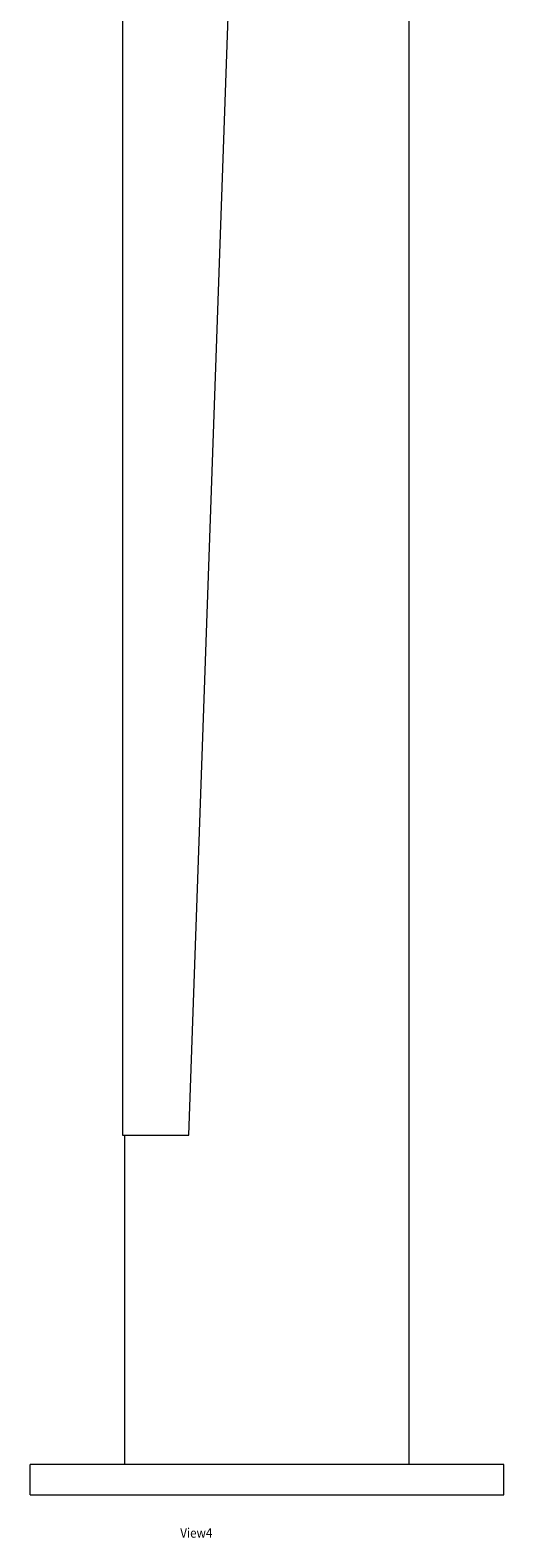
# Model space of a CAD drawing. Units: millimetres. Extents: x -1153 to 4772, y -4482 to 329.
# Drawn here: x 840 to 1090, y -4482 to -3686 of the extents above; entities that cross this region are included whole.
import ezdxf

# ---------------------------------------------------------------- set-up
doc = ezdxf.new("R2010")
doc.units = ezdxf.units.MM
doc.header["$MEASUREMENT"] = 0
doc.linetypes.add('SOLID', pattern=[0])
doc.layers.add('LEVEL0', color=7, linetype='Continuous')
doc.styles.add('-3UR', font='-3UR.ttf', dxfattribs={"height": 0.2})

# ---------------------------------------------------------------- blocks, each defined once
blk = doc.blocks.new('*G3')
at = {"layer": 'LEVEL0', "color": 7, "linetype": 'SOLID', "lineweight": 18}
for p, q in [((89.74, -2237, 217.2), (89.74, -3237, 217.2)), ((240.94, -3411, 214), (240.94, -2233, 214)), ((124.74, -3237, 217.2), (159.56, -2242.17, 217.2)), ((89.74, -3237, 217.2), (124.74, -3237, 217.2)), ((90.94, -3411, 214), (90.94, -3237, 214)), ((290.94, -3411, 264), (40.94, -3411, 264)), ((40.94, -3427, 264), (40.94, -3411, 264)), ((290.94, -3427, 264), (290.94, -3411, 264)), ((40.94, -3427, 264), (290.94, -3427, 264))]:
    blk.add_line(p, q, dxfattribs=at)

msp = doc.modelspace()

# ---------------------------------------------------------------- block references
msp.add_blockref('*G3', (798.65, -1032.58))

# ---------------------------------------------------------------- texts
at = {"layer": 'LEVEL0', "color": 7, "linetype": 'SOLID', "lineweight": 9, "insert": (918.8, -4479.66), "char_height": 5, "attachment_point": 4, "style": '-3UR'}
msp.add_mtext('\\f-3UR|b0|i0|c177|p0;\\W0.9;View4', dxfattribs=at)

doc.saveas('drawing.dxf')
